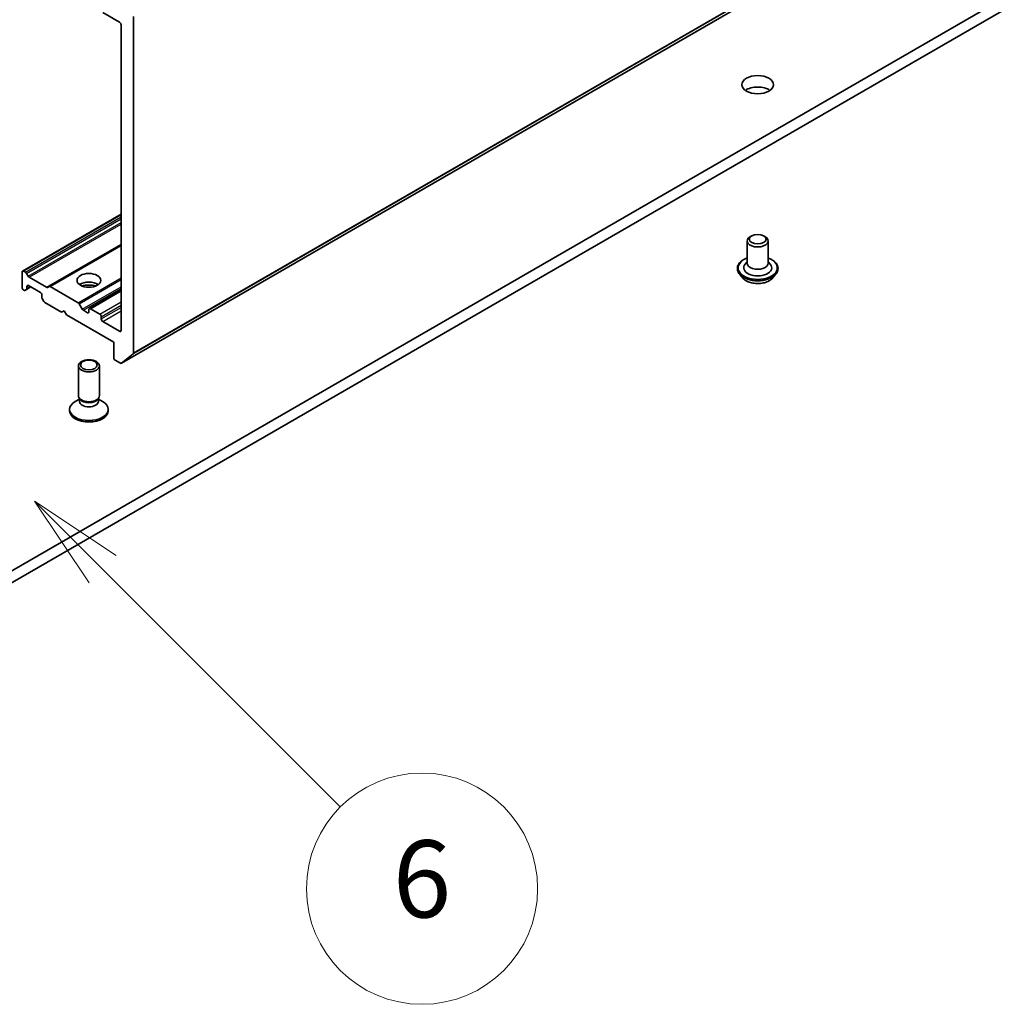
# Model space of a CAD drawing. Units: millimetres. Extents: x 0 to 9444, y 0 to 1686.
# Drawn here: x 1739 to 1879, y 317 to 457 of the extents above; entities that cross this region are included whole.
import ezdxf

# ---------------------------------------------------------------- set-up
doc = ezdxf.new("R2010")
doc.units = ezdxf.units.MM
doc.header["$LTSCALE"] = 5.5
doc.layers.add('Symbol (TK)', color=100, linetype='Continuous', lineweight=18, true_color=0x00ff3f)
doc.layers.add('Visible (ISO)', color=7, linetype='Continuous', lineweight=35)
doc.layers.add('Visible Narrow (ISO)', color=7, linetype='Continuous', lineweight=25)
doc.styles.add('Note Text (TK2)', font='MS PGothic.ttf')

# ---------------------------------------------------------------- blocks, each defined once
blk = doc.blocks.new('バルーン18')
at = {"layer": 'Symbol (TK)', "color": 100, "true_color": 0x00ff40}
for p, q in [((332.849, 76.906), (331.082, 78.674)), ((333.203, 77.26), (331.082, 78.674)), ((331.082, 78.674), (332.496, 76.553)), ((332.849, 76.906), (339.025, 70.731))]:
    blk.add_line(p, q, dxfattribs=at)
at = {"layer": 'Symbol (TK)'}
blk.add_circle((341.138, 68.618), 3, dxfattribs=at)
at = {"layer": 'Symbol (TK)', "color": 7, "insert": (341.138, 68.612), "char_height": 2, "attachment_point": 5, "style": 'Note Text (TK2)'}
blk.add_mtext('6', dxfattribs=at)

msp = doc.modelspace()

# ---------------------------------------------------------------- linework, layer by layer
at = {"layer": 'Visible (ISO)'}
for p, q in [((1753.6088, 408.3698), (2022.3094, 563.5041)), ((1989.1661, 523.7799), (1713.3945, 364.563)), ((1713.3945, 362.9301), (1989.1661, 522.1469)), ((1750.9419, 458.4193), (1753.346, 457.0313)), ((1753.5581, 456.6639), (1753.5581, 413.0629)), ((1755.3259, 409.8448), (1755.3259, 457.8407)), ((1739.4781, 421.5285), (1753.5581, 429.6576)), ((1842.9214, 425.8411), (1842.9214, 422.6568)), ((1843.5969, 426.5841), (1843.385, 426.4672)), ((1845.2458, 426.5841), (1845.4577, 426.4672)), ((1845.9214, 425.8411), (1845.9214, 422.6568)), ((1743.2783, 419.3345), (1753.5581, 425.2696)), ((1841.5214, 421.9219), (1841.5214, 421.8887)), ((1842.9214, 422.8585), (1842.6273, 422.5139)), ((1845.9214, 422.8585), (1846.2155, 422.5139)), ((1847.3214, 421.9219), (1847.3214, 421.8887)), ((1739.416, 421.3912), (1739.416, 419.1867)), ((1739.8938, 421.3603), (1739.6281, 421.5137)), ((1740.2731, 420.8048), (1740.0438, 421.2019)), ((1742.899, 419.217), (1740.4231, 420.6465)), ((1842.3706, 420.4853), (1841.8745, 421.0387)), ((1846.4722, 420.4853), (1846.9682, 421.0387)), ((1739.6281, 418.8192), (1739.6817, 418.7883)), ((1739.8317, 418.7735), (1740.061, 418.9058)), ((1740.061, 418.9058), (1740.6888, 419.2683)), ((1740.1231, 419.0432), (1740.1231, 419.35)), ((1740.3352, 419.4724), (1742.0323, 418.4926)), ((1743.2783, 419.3345), (1743.049, 419.2021)), ((1747.4245, 417.0124), (1743.4283, 419.3196)), ((1749.0241, 416.1805), (1753.5581, 418.7982)), ((1742.2444, 418.1252), (1742.2444, 417.8184)), ((1742.3066, 417.6094), (1742.5359, 417.2122)), ((1742.6859, 417.0539), (1745.0729, 415.6757)), ((1748.0159, 416.0895), (1747.5745, 416.8541)), ((1748.7498, 415.5941), (1748.1659, 415.9312)), ((1748.962, 416.0432), (1748.962, 415.7166)), ((1750.5176, 415.39), (1749.1741, 416.1656)), ((1745.0729, 415.6757), (1745.4264, 415.8799)), ((1745.4264, 415.8799), (1745.78, 415.2675)), ((1745.78, 415.2675), (1752.4975, 411.3891)), ((1750.7297, 414.6959), (1750.7297, 415.0225)), ((1753.346, 412.9405), (1750.9419, 414.3285)), ((1752.4975, 411.3891), (1752.4975, 409.1846)), ((1753.6218, 408.3787), (1755.2767, 409.7164)), ((1747.462, 403.7549), (1747.462, 407.9979)), ((1750.462, 403.7549), (1750.462, 407.9979)), ((1752.7096, 408.8172), (1753.4588, 408.3846)), ((1747.6153, 403.2604), (1747.0174, 402.9152)), ((1747.7023, 403.2296), (1747.5588, 403.4487)), ((1747.6153, 402.9384), (1747.6153, 403.3624)), ((1750.2216, 403.2296), (1750.3651, 403.4487)), ((1750.3086, 402.9384), (1750.3086, 403.3624)), ((1750.3086, 403.2604), (1750.9065, 402.9152)), ((1746.212, 401.5912), (1746.212, 401.7925)), ((1751.712, 401.5912), (1751.712, 401.7925))]:
    msp.add_line(p, q, dxfattribs=at)
for centre, major_axis, start_param, end_param in [((1753.346, 456.7863), (0.15, -0.2598), 0.78539816, 2.35619449), ((1844.4214, 446.4985), (-2.25, 0), 3.82126647, 5.60351149), ((1844.4214, 425.8411), (1.5, 0), 2.3335188, 7.09125916), ((1739.6281, 421.2687), (-0.15, 0.2598), 5.49778714, 7.06858347), ((1844.4214, 422.0036), (2, 0), 2.68383053, 6.74094743), ((1844.4214, 422.6568), (1.5, 0), 3.14159265, 6.28318531), ((1739.8938, 421.1153), (-0.15, 0.2598), 4.71238898, 5.49778714), ((1740.4231, 420.8914), (-0.15, 0.2598), 1.57079633, 2.35619449), ((1739.6281, 419.0642), (0.15, -0.2598), 3.92699082, 5.49778714), ((1739.6817, 419.0333), (0.15, -0.2598), 5.49778714, 6.28318531), ((1739.911, 419.1657), (0.15, -0.2598), 0, 0.78539816), ((1740.3352, 419.2275), (-0.15, 0.2598), 5.49778714, 7.06858347), ((1742.899, 419.4619), (0.15, -0.2598), 5.49778714, 6.28318531), ((1743.4283, 419.0747), (-0.15, 0.2598), 5.49778714, 6.28318531), ((1748.962, 418.9825), (-1.7, 0), 3.81533856, 5.6094394), ((1748.962, 417.5128), (-3.5, 0), 4.40529705, 5.01948091), ((1742.0323, 418.2477), (0.15, -0.2598), 0.78539816, 2.35619449), ((1742.4566, 417.696), (0.15, -0.2598), 3.92699082, 4.71238898), ((1742.6859, 417.2988), (0.15, -0.2598), 4.71238898, 5.49778714), ((1747.4245, 416.7675), (-0.15, 0.2598), 4.71238898, 5.49778714), ((1748.1659, 416.1761), (-0.15, 0.2598), 1.57079633, 2.35619449), ((1749.1741, 415.9207), (-0.15, 0.2598), 5.49778714, 7.06858347), ((1748.7498, 415.839), (0.15, -0.2598), 5.49778714, 7.06858347), ((1750.5176, 415.145), (-0.15, 0.2598), 3.92699082, 5.49778714), ((1750.9419, 414.5735), (-0.15, 0.2598), 0.78539816, 2.35619449), ((1753.346, 413.1854), (0.15, -0.2598), 5.49778714, 7.06858347), ((1752.7096, 409.0621), (0.15, -0.2598), 3.92699082, 5.49778714), ((1755.1138, 409.9673), (0.15, -0.2598), 0.09065989, 0.78539816), ((1753.4588, 408.6296), (0.15, -0.2598), 5.49778714, 6.37384519), ((1748.962, 403.7549), (-1.5, 0), 0, 3.14159265), ((1748.962, 401.7925), (-2.75, 0), 5.49778714, 10.21017612), ((1748.962, 402.9384), (-1.3466, 0), 0, 3.14159265), ((1748.962, 403.5044), (-1.3466, 0), 0.36136712, 2.78022553), ((1748.962, 401.5912), (-2.75, 0), 0, 3.14159265)]:
    msp.add_ellipse(centre, major_axis=major_axis, ratio=0.57735027, start_param=start_param, end_param=end_param, dxfattribs=at)
for centre, major_axis in [((1844.4214, 448.1315), (-2.25, 0)), ((1844.4214, 426.0861), (-1.1933, 0)), ((1748.962, 420.2073), (-1.7, 0)), ((1748.962, 407.9979), (-1.5, 0)), ((1748.962, 408.1231), (1.1933, 0))]:
    msp.add_ellipse(centre, major_axis=major_axis, ratio=0.57735027, dxfattribs=at)
for points, knots in [([(1841.5214, 421.9219), (1841.5214, 422.1007), (1841.5685, 422.2791), (1841.7514, 422.6208), (1841.8903, 422.7834), (1842.249, 423.0783), (1842.4718, 423.2094), (1842.7875, 423.3435), (1842.8536, 423.3692), (1842.9214, 423.3933)], [0.78539816, 0.78539816, 0.78539816, 0.78539816, 1.08510874, 1.08510874, 1.39751972, 1.39751972, 1.72201276, 1.72201276, 1.80492774, 1.80492774, 1.80492774, 1.80492774]), ([(1845.9214, 423.3933), (1846.0147, 423.3601), (1846.1049, 423.3239), (1846.4383, 423.1728), (1846.655, 423.0369), (1847.0047, 422.7284), (1847.1382, 422.5559), (1847.2872, 422.2267), (1847.3214, 422.0744), (1847.3214, 421.9219)], [2.90746124, 2.90746124, 2.90746124, 2.90746124, 3.02168013, 3.02168013, 3.34747752, 3.34747752, 3.67139258, 3.67139258, 3.92699082, 3.92699082, 3.92699082, 3.92699082]), ([(1841.8745, 421.0387), (1841.8298, 421.0886), (1841.7889, 421.1401), (1841.7149, 421.2464), (1841.6819, 421.3011), (1841.6247, 421.4133), (1841.6004, 421.4707), (1841.5612, 421.5877), (1841.5463, 421.6472), (1841.5264, 421.7674), (1841.5214, 421.828), (1841.5214, 421.8887)], [0.307831551, 0.307831551, 0.307831551, 0.307831551, 0.403344874, 0.403344874, 0.498858196, 0.498858196, 0.594371519, 0.594371519, 0.689884841, 0.689884841, 0.785398163, 0.785398163, 0.785398163, 0.785398163]), ([(1847.3214, 421.8887), (1847.3214, 421.828), (1847.3163, 421.7674), (1847.2964, 421.6472), (1847.2815, 421.5877), (1847.2423, 421.4707), (1847.218, 421.4133), (1847.1608, 421.3011), (1847.1278, 421.2464), (1847.0539, 421.1401), (1847.0129, 421.0886), (1846.9682, 421.0387)], [3.926990817, 3.926990817, 3.926990817, 3.926990817, 4.022504139, 4.022504139, 4.118017462, 4.118017462, 4.213530784, 4.213530784, 4.309044107, 4.309044107, 4.404557429, 4.404557429, 4.404557429, 4.404557429]), ([(1846.4722, 420.4853), (1846.3494, 420.3484), (1846.1936, 420.2283), (1845.8259, 420.0216), (1845.6117, 419.9365), (1845.152, 419.8122), (1844.9067, 419.773), (1844.4093, 419.7428), (1844.1574, 419.7516), (1843.67, 419.8165), (1843.4346, 419.8726), (1843.0019, 420.0286), (1842.8049, 420.1288), (1842.5372, 420.3205), (1842.4474, 420.3996), (1842.3706, 420.4853)], [4.40455743, 4.40455743, 4.40455743, 4.40455743, 4.72557036, 4.72557036, 5.05999896, 5.05999896, 5.39307641, 5.39307641, 5.72438985, 5.72438985, 6.05612576, 6.05612576, 6.39010372, 6.39010372, 6.59101686, 6.59101686, 6.59101686, 6.59101686])]:
    msp.add_open_spline(points, degree=3, knots=knots, dxfattribs=at)
at = {"layer": 'Visible Narrow (ISO)'}
for p, q in [((1755.2767, 409.7164), (2023.9773, 564.8507)), ((1755.3259, 409.8448), (2024.0265, 564.9792)), ((1753.6218, 408.3787), (2022.3223, 563.513)), ((1739.6281, 421.5137), (1753.5581, 429.5562)), ((1739.8938, 421.3603), (1753.5581, 429.2494)), ((1740.0438, 421.2019), (1753.5581, 429.0044)), ((1740.2731, 420.8048), (1753.5581, 428.4749)), ((1740.4231, 420.6465), (1753.5581, 428.23)), ((1742.899, 419.217), (1753.5581, 425.371)), ((1743.4283, 419.3196), (1753.5581, 425.1681)), ((1747.4245, 417.0124), (1753.5581, 420.5537)), ((1747.5745, 416.8541), (1753.5581, 420.3087)), ((1740.1231, 419.35), (1740.3352, 419.4724)), ((1740.1231, 419.0432), (1740.6009, 419.319)), ((1748.0159, 416.0895), (1753.5581, 419.2893)), ((1748.1659, 415.9312), (1753.5581, 419.0444)), ((1749.1741, 416.1656), (1753.5581, 418.6968)), ((1750.5176, 415.39), (1753.5581, 417.1454)), ((1750.7297, 415.0225), (1753.5581, 416.6555)), ((1750.7297, 414.6959), (1753.5581, 416.3289)), ((1748.7498, 415.5941), (1748.962, 415.7166)), ((1750.9419, 414.3285), (1753.5581, 415.839)), ((1753.346, 412.9405), (1753.5581, 413.0629))]:
    msp.add_line(p, q, dxfattribs=at)
for centre, major_axis, start_param, end_param in [((1844.4214, 422.0036), (2.8, 0), 2.13614976, 7.2886282), ((1844.4214, 421.9219), (-2.9, 0), 0, 3.14159265), ((1844.4214, 421.8887), (2.9, 0), 3.14159265, 6.28318531), ((1844.4214, 421.7997), (-2.8677, 0), 0.47756661, 2.66402604), ((1844.4214, 421.0981), (-2.3092, 0), 0.47756661, 2.66402604)]:
    msp.add_ellipse(centre, major_axis=major_axis, ratio=0.57735027, start_param=start_param, end_param=end_param, dxfattribs=at)

# ---------------------------------------------------------------- block references
at = {"layer": 'Symbol (TK)', "xscale": 5.5, "yscale": 5.5, "zscale": 5.5}
msp.add_blockref('バルーン18', (-79.75, -44), dxfattribs=at)

doc.saveas('drawing.dxf')
